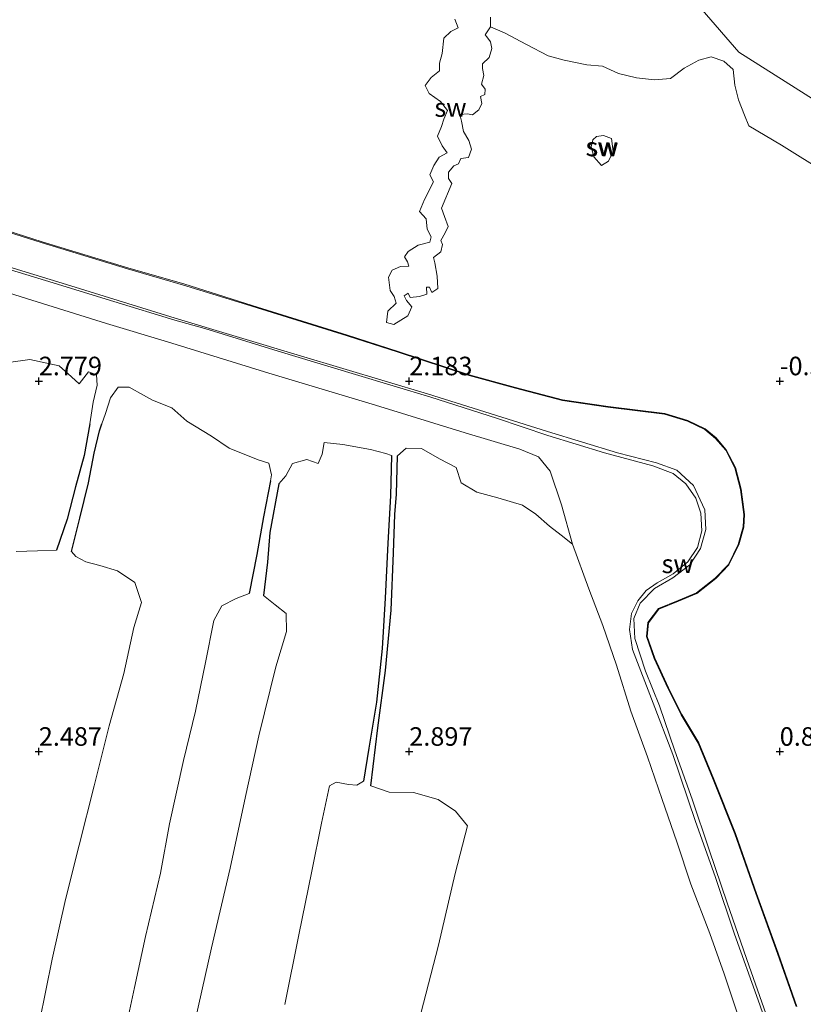
# Model space of a CAD drawing. Units: metres. Extents: x 30000 to 40000, y 375000 to 381250.
# Drawn here: x 30997 to 31103, y 378766 to 378899 of the extents above; entities that cross this region are included whole.
import ezdxf
from ezdxf.enums import TextEntityAlignment as Align

# ---------------------------------------------------------------- set-up
doc = ezdxf.new("R2010")
doc.units = ezdxf.units.M
doc.layers.get('0').update_dxf_attribs({"lineweight": 25})
doc.layers.add('B-ME-GW-HOOGTEPUNT-S-B1', color=10, linetype='Continuous')
doc.layers.add('B-ME-GW-WATERGANG-GREPPEL-L-B1', color=10, linetype='Continuous')
for name, color, linetype, lineweight in [('B-ME-GW-KRUINLIJN-L-B1', 93, 'Continuous', 18), ('B-ME-GW-TEENLIJN-L-B1', 93, 'Continuous', 18), ('B-ME-IE-GRASLAND-GV-B6', 93, 'Continuous', 18), ('B-ME-IE-GRONDWERKLIJN-GROND_NIETINGERICHT-GV-B6', 253, 'Continuous', 18), ('B-ME-OB-BEKLEDING-GV-B6', 253, 'Continuous', 18), ('B-ME-OB-WATERLIJN-L-B1', 133, 'OB-WATERLIJN', 18), ('B-ME-OG-WATER-GV-B6', 153, 'Continuous', 18), ('B-ME-VH-VERH_SOORT-BITUMEN-GV-B6', 8, 'IE-TERREINAFSCHEIDING-NATUURLIJK-HOUTWAL', 18)]:
    doc.layers.add(name, color=color, linetype=linetype, lineweight=lineweight)
doc.styles.add('NLCS-ISO', font='NLCS-ISO.TTF')
doc.linetypes.add('IE-TERREINAFSCHEIDING-NATUURLIJK-HOUTWAL', pattern='A,7,-1.5,[67,NLCS.SHX,S=0.75,R=45,X=0,Y=0],-1.5,7,-1.5,[70,NLCS.SHX,S=0.75,R=0,X=0,Y=0],-1.5', length=20)
doc.linetypes.add('OB-WATERLIJN', pattern='A,10,[32,NLCS.SHX,S=2,R=0,X=0,Y=0],-12', length=22)

# ---------------------------------------------------------------- blocks, each defined once
blk = doc.blocks.new('d48dz_FeatureWriter_4_11_FMEBLOCK5')
at = {"layer": 'B-ME-OG-WATER-GV-B6'}
blk.add_polyline3d([(-3776.43, 543.30985, -2), (-3852.804, 579.42485, -2), (-3905.526, 612.79985, -2), (-3934.626, 646.46385, -2), (-3971.886, 665.44585, -2), (-3983.456, 667.42685, -2), (-3991.925, 669.93785, -2), (-4007.629, 677.54185, -2), (-4019.313, 688.36885, -2), (-4034.652, 699.89285, -2), (-4042.297, 705.19485, -2), (-4052.907, 708.64585, -2), (-4061.804, 708.24785, -2), (-4074.591, 699.77785, -2), (-4086.988, 691.85385, -2), (-4100.233, 689.25685, -2), (-4121.066, 687.70785, -2)], dxfattribs=at)
blk = doc.blocks.new('hoogtepunt')
for p, q in [((-0.5, 0), (0.5, 0)), ((0, 0.5), (0, -0.5))]:
    blk.add_line(p, q)

msp = doc.modelspace()

# ---------------------------------------------------------------- linework, layer by layer
at = {"layer": 'B-ME-GW-KRUINLIJN-L-B1'}
msp.add_polyline3d([(31098.719, 378762.965, 2.634), (31095.878, 378771.035, 2.548), (31092.922, 378779.578, 2.548), (31090.483, 378786.728, 2.528), (31088.161, 378793.583, 2.507), (31085.84, 378800.094, 2.507), (31083.78, 378806.159, 2.511), (31081.875, 378810.83, 2.528), (31080.449, 378815.275, 2.528), (31080.306, 378817.949, 2.569), (31081.145, 378820.021, 2.565), (31083.079, 378822.01, 2.573), (31085.587, 378823.454, 2.585), (31087.866, 378825.198, 2.565), (31089.281, 378827.396, 2.524), (31090.045, 378829.986, 2.491), (31089.896, 378832.64, 2.499), (31088.355, 378835.888, 2.511), (31086.107, 378837.954, 2.499), (31083.348, 378838.96, 2.511), (31078.09, 378840.292, 2.569), (31068.638, 378843.18, 2.577), (31052.48, 378848.268, 2.54), (31035.332, 378853.407, 2.56), (31018.403, 378858.499, 2.546), (31004.329, 378862.831, 2.538), (30988.73, 378867.609, 2.517)], dxfattribs=at)
at = {"layer": 'B-ME-GW-TEENLIJN-L-B1'}
msp.add_polyline3d([(30991.456, 378871.505, 1.015), (31000.332, 378868.682, 0.995), (31011.959, 378865.147, 1.011), (31019.856, 378862.864, 0.966), (31028.749, 378860.1, 0.973), (31041.615, 378856.085, 0.977), (31048.479, 378853.913, 1.079), (31058.064, 378850.743, 1.079), (31064.33, 378849.023, 0.985), (31070.679, 378847.369, 0.866), (31076.812, 378846.478, 0.669), (31084.466, 378845.515, 0.316), (31087.547, 378844.59, 0.279), (31089.869, 378843.445, 0.296), (31091.327, 378842.259, 0.312), (31092.705, 378840.656, 0.366), (31093.942, 378838.293, 0.476), (31094.716, 378835.374, 0.677), (31095.147, 378832.005, 0.846), (31095.073, 378830.309, 0.907), (31094.385, 378827.936, 1.063), (31093.061, 378825.258, 1.215), (31091.303, 378823.416, 1.367), (31088.742, 378821.404, 1.514), (31086.287, 378820.369, 1.617), (31083.623, 378819.295, 1.703), (31082.174, 378817.413, 1.822), (31082.025, 378815.53, 1.953), (31083.039, 378812.554, 1.949), (31084.896, 378808.537, 1.801), (31086.696, 378804.951, 1.6), (31088.978, 378801.141, 1.387), (31091.004, 378796.236, 1.313), (31093.93, 378788.903, 1.28), (31096.772, 378780.826, 1.219), (31099.678, 378772.758, 1.235), (31102.231, 378765.575, 1.215)], dxfattribs=at)
at = {"layer": 'B-ME-GW-WATERGANG-GREPPEL-L-B1'}
for points in [[(31006.886, 378844.23, 2.66), (31006.126, 378839.968, 2.624), (31004.966, 378835.742, 2.656), (31003.808, 378831.374, 2.701), (31002.384, 378827.167, 2.628)], [(31004.425, 378827, 2.726), (31005.54, 378831.489, 2.673), (31006.686, 378836.256, 2.71), (31007.486, 378840.252, 2.742), (31008.204, 378843.265, 2.705), (31008.489, 378844.21, 2.673)], [(31047.584, 378839.944, 2.7), (31047.458, 378834.517, 2.798), (31047.118, 378828.1, 2.753), (31046.738, 378820.711, 2.696), (31046.361, 378813.898, 2.696), (31045.556, 378806.663, 2.663), (31044.559, 378800.455, 2.7), (31043.823, 378796.022, 2.7)], [(31044.798, 378795.374, 2.712), (31045.771, 378803.188, 2.778), (31046.775, 378810.937, 2.753), (31047.561, 378819.076, 2.753), (31047.858, 378826.804, 2.823), (31048.031, 378831.997, 2.807), (31048.286, 378834.732, 2.79), (31048.402, 378839.908, 2.708)], [(31031.247, 378836.524, 2.569), (31030.307, 378831.686, 2.762), (31029.414, 378826.61, 2.749), (31028.369, 378821.323, 2.745)], [(31032.393, 378836.132, 2.544), (31031.183, 378829.544, 2.737), (31030.845, 378825.562, 2.815), (31030.325, 378821.049, 2.7)]]:
    msp.add_polyline3d(points, dxfattribs=at)
at = {"layer": 'B-ME-IE-GRASLAND-GV-B6'}
for points in [[(30995.913, 378852.494, 2.701), (30998.791, 378852.913, 2.738), (31002.739, 378852.042, 2.742), (31004.427, 378850.549, 2.742), (31005.441, 378849.625, 2.701), (31006.7, 378851.253, 2.71), (31007.772, 378850.842, 2.726), (31007.868, 378849.443, 2.738), (31007.353, 378847.155, 2.718), (31006.886, 378844.23, 2.66), (31006.126, 378839.968, 2.624), (31004.966, 378835.742, 2.656), (31003.808, 378831.374, 2.701), (31002.384, 378827.167, 2.628), (30999.826, 378827.098, 2.669), (30996.927, 378827.007, 2.677)], [(31000.08, 378763.52, 2.684), (31001.798, 378771.961, 2.688), (31003.611, 378780.017, 2.655), (31005.427, 378787.353, 2.688), (31007.484, 378795.38, 2.704), (31009.504, 378803.478, 2.7), (31011.49, 378810.517, 2.712), (31012.829, 378816.748, 2.704), (31013.836, 378820.134, 2.712), (31012.978, 378822.816, 2.72), (31010.616, 378824.394, 2.692), (31008.245, 378825.11, 2.714), (31006.355, 378825.62, 2.73), (31004.975, 378826.307, 2.726), (31004.425, 378827, 2.726), (31005.54, 378831.489, 2.673), (31006.686, 378836.256, 2.71), (31007.486, 378840.252, 2.742), (31008.204, 378843.265, 2.705), (31008.489, 378844.21, 2.673), (31008.979, 378845.617, 2.677), (31009.652, 378847.739, 2.693), (31010.698, 378849.191, 2.726), (31012.193, 378849.157, 2.71), (31014.122, 378848.116, 2.697), (31015.349, 378847.407, 2.693), (31017.97, 378846.365, 2.643), (31019.978, 378844.588, 2.634), (31023.292, 378842.576, 2.663), (31025.709, 378840.943, 2.7), (31029.612, 378839.388, 2.712), (31031.054, 378838.939, 2.712), (31031.418, 378837.347, 2.626), (31031.247, 378836.524, 2.569), (31030.307, 378831.686, 2.762), (31029.414, 378826.61, 2.749), (31028.369, 378821.323, 2.745), (31026.617, 378820.648, 2.733), (31024.714, 378819.685, 2.7), (31023.636, 378817.675, 2.704), (31022.477, 378812.007, 2.704), (31021.167, 378805.441, 2.704), (31019.518, 378798.808, 2.684), (31017.648, 378790.264, 2.692), (31016.421, 378783.607, 2.667), (31014.382, 378775.046, 2.667), (31012.934, 378768.145, 2.696), (31011.407, 378761.217, 2.7)], [(31020.716, 378761.923, 2.696), (31023.284, 378773.494, 2.688), (31025.823, 378784.241, 2.692), (31027.892, 378793.949, 2.72), (31029.698, 378802.105, 2.733), (31031.999, 378811.413, 2.733), (31033.447, 378816.214, 2.733), (31033.396, 378818.644, 2.737), (31031.877, 378819.809, 2.745), (31030.325, 378821.049, 2.7), (31030.845, 378825.562, 2.815), (31031.183, 378829.544, 2.737), (31032.393, 378836.132, 2.544), (31033.33, 378837.224, 2.56), (31034.255, 378838.857, 2.634), (31036.157, 378839.416, 2.663), (31037.684, 378838.868, 2.663), (31038.234, 378840.153, 2.725), (31038.514, 378841.686, 2.778), (31041.042, 378841.457, 2.798), (31044.747, 378840.741, 2.762), (31046.83, 378840.239, 2.753), (31047.584, 378839.944, 2.7), (31047.458, 378834.517, 2.798), (31047.118, 378828.1, 2.753), (31046.738, 378820.711, 2.696), (31046.361, 378813.898, 2.696), (31045.556, 378806.663, 2.663), (31044.559, 378800.455, 2.7), (31043.823, 378796.022, 2.7), (31042.905, 378795.448, 2.807), (31041.786, 378795.539, 2.815), (31040.135, 378795.868, 2.823), (31039.23, 378795.376, 2.811), (31038.169, 378790.314, 2.819), (31036.825, 378783.844, 2.819), (31035.093, 378775.261, 2.803), (31033.217, 378765.846, 2.807)], [(31051.576, 378764.636, 2.864), (31053.935, 378773.866, 2.86), (31056.196, 378783.54, 2.864), (31057.852, 378789.989, 2.835), (31056.22, 378791.967, 2.807), (31053.889, 378793.518, 2.811), (31050.579, 378794.493, 2.811), (31047.281, 378794.515, 2.741), (31044.798, 378795.374, 2.712), (31045.771, 378803.188, 2.778), (31046.775, 378810.937, 2.753), (31047.561, 378819.076, 2.753), (31047.858, 378826.804, 2.823), (31048.031, 378831.997, 2.807), (31048.286, 378834.732, 2.79), (31048.402, 378839.908, 2.708), (31049.579, 378840.955, 2.704), (31051.669, 378840.919, 2.704), (31054.072, 378839.513, 2.684), (31056.307, 378838.314, 2.638), (31056.99, 378836.245, 2.663), (31059.135, 378835.006, 2.696), (31061.96, 378834.225, 2.745), (31065.27, 378833.263, 2.696), (31067.087, 378832.048, 2.725), (31068.924, 378830.397, 2.741), (31070.519, 378829.187, 2.733), (31072.041, 378827.987, 2.696), (31074.229, 378821.96, 2.675), (31076.13, 378816.998, 2.638), (31077.952, 378811.66, 2.647), (31079.891, 378805.44, 2.671), (31082.129, 378799.299, 2.626), (31084.123, 378793.517, 2.638), (31086.125, 378787.819, 2.667), (31087.989, 378782.103, 2.679), (31090.555, 378775.426, 2.667), (31092.491, 378769.984, 2.675), (31094.616, 378763.672, 2.708)]]:
    msp.add_polyline3d(points, dxfattribs=at)
at = {"layer": 'B-ME-IE-GRONDWERKLIJN-GROND_NIETINGERICHT-GV-B6'}
for points in [[(31060.967, 378899.098, -2), (31060.954, 378897.817, -2), (31060.261, 378896.735, -2.059), (31060.481, 378896.448, -2.043), (31060.982, 378895.767, -2.002), (31061.124, 378894.898, -1.895), (31060.783, 378893.681, -1.698), (31059.886, 378892.813, -1.563), (31059.867, 378892.174, -1.567), (31060.042, 378891.217, -1.481), (31059.743, 378890.064, -1.378), (31060.232, 378889.371, -1.374), (31060.183, 378888.664, -1.345), (31059.606, 378888.41, -1.243), (31059.8, 378887.447, -1.21), (31059.382, 378886.614, -1.091), (31058.521, 378885.933, -1.05), (31057.837, 378886.069, -0.931), (31056.84, 378885.971, -0.837), (31057.028, 378885.087, -0.857), (31057.3, 378883.683, -0.902), (31058.053, 378882.473, -0.927), (31058.403, 378881.277, -0.882), (31057.994, 378880.171, -0.849), (31056.971, 378880.017, -0.791), (31056.63, 378879.311, -0.763), (31056.001, 378879.03, -0.718), (31055.304, 378878.186, -0.574), (31055.283, 378877.346, -0.558), (31055.73, 378876.64, -0.59), (31054.356, 378873.333, -0.324), (31054.77, 378872.22, -0.311), (31055.234, 378870.855, -0.254), (31054.822, 378870, -0.176), (31054.245, 378868.989, -0.086), (31054.474, 378868.428, -0.086), (31054.247, 378867.45, -0.061), (31053.256, 378866.654, 0.041), (31053.438, 378865.957, 0.058), (31053.749, 378864.154, 0.247), (31053.845, 378862.475, 0.324), (31053.044, 378861.946, 0.386), (31052.713, 378862.677, 0.398), (31052.316, 378862.658, 0.378), (31052.357, 378861.726, 0.443), (31051.394, 378861.407, 0.55), (31050.134, 378861.254, 0.644), (31049.869, 378861.852, 0.644), (31049.316, 378861.483, 0.64), (31049.626, 378860.862, 0.657), (31050.334, 378860.006, 0.653), (31049.799, 378858.797, 0.755), (31047.906, 378857.629, 0.763), (31046.917, 378857.89, 0.747), (31047.126, 378859.445, 0.706), (31048.245, 378860.527, 0.718), (31047.978, 378861.41, 0.624), (31047.426, 378862.201, 0.55), (31047.214, 378864.02, 0.46), (31047.677, 378864.954, 0.435), (31048.816, 378865.45, 0.366), (31049.945, 378865.49, 0.357), (31049.756, 378866.068, 0.374), (31049.369, 378866.743, 0.353), (31049.853, 378867.499, 0.333), (31051.188, 378868.347, 0.292), (31052.765, 378868.749, 0.185), (31052.97, 378869.476, 0.148), (31052.414, 378870.518, 0.156), (31052.258, 378871.894, 0.095), (31051.373, 378872.874, 0.095), (31052.062, 378874.481, 0.009), (31053.255, 378876.877, -0.135), (31052.783, 378877.815, -0.242), (31053.315, 378879.097, -0.258), (31054.038, 378880.23, -0.283), (31055.102, 378880.793, -0.279), (31054.432, 378881.745, -0.275), (31053.802, 378883.032, -0.283), (31054.363, 378884.353, -0.328), (31054.662, 378885.326, -0.377), (31055.163, 378886.519, -0.389), (31054.203, 378887.742, -0.393), (31052.672, 378888.816, -0.476), (31052.134, 378889.89, -0.558), (31052.958, 378890.974, -0.615), (31054.095, 378891.853, -0.714), (31054.062, 378892.921, -0.898), (31054.45, 378894.222, -0.988), (31054.682, 378896.29, -1.399), (31055.611, 378897.191, -1.542), (31056.6, 378897.661, -1.608), (31056.166, 378898.848, -1.76)], [(31056.166, 378898.848, -1.76), (31056.6, 378897.661, -1.608), (31055.611, 378897.191, -1.542), (31054.682, 378896.29, -1.399), (31054.45, 378894.222, -0.988), (31054.062, 378892.921, -0.898), (31054.095, 378891.853, -0.714), (31052.958, 378890.974, -0.615), (31052.134, 378889.89, -0.558), (31052.672, 378888.816, -0.476), (31054.203, 378887.742, -0.393), (31055.163, 378886.519, -0.389), (31054.662, 378885.326, -0.377), (31054.363, 378884.353, -0.328), (31053.802, 378883.032, -0.283), (31054.432, 378881.745, -0.275), (31055.102, 378880.793, -0.279), (31054.038, 378880.23, -0.283), (31053.315, 378879.097, -0.258), (31052.783, 378877.815, -0.242), (31053.255, 378876.877, -0.135), (31052.062, 378874.481, 0.009), (31051.373, 378872.874, 0.095), (31052.258, 378871.894, 0.095), (31052.414, 378870.518, 0.156), (31052.97, 378869.476, 0.148), (31052.765, 378868.749, 0.185), (31051.188, 378868.347, 0.292), (31049.853, 378867.499, 0.333), (31049.369, 378866.743, 0.353), (31049.756, 378866.068, 0.374), (31049.945, 378865.49, 0.357), (31048.816, 378865.45, 0.366), (31047.677, 378864.954, 0.435), (31047.214, 378864.02, 0.46), (31047.426, 378862.201, 0.55), (31047.978, 378861.41, 0.624), (31048.245, 378860.527, 0.718), (31047.126, 378859.445, 0.706), (31046.917, 378857.89, 0.747), (31047.906, 378857.629, 0.763), (31049.799, 378858.797, 0.755), (31050.334, 378860.006, 0.653), (31049.626, 378860.862, 0.657), (31049.316, 378861.483, 0.64), (31049.869, 378861.852, 0.644), (31050.134, 378861.254, 0.644), (31051.394, 378861.407, 0.55), (31052.357, 378861.726, 0.443), (31052.316, 378862.658, 0.378), (31052.713, 378862.677, 0.398), (31053.044, 378861.946, 0.386), (31053.845, 378862.475, 0.324), (31053.749, 378864.154, 0.247), (31053.438, 378865.957, 0.058), (31053.256, 378866.654, 0.041), (31054.247, 378867.45, -0.061), (31054.474, 378868.428, -0.086), (31054.245, 378868.989, -0.086), (31054.822, 378870, -0.176), (31055.234, 378870.855, -0.254), (31054.77, 378872.22, -0.311), (31054.356, 378873.333, -0.324), (31055.73, 378876.64, -0.59), (31055.283, 378877.346, -0.558), (31055.304, 378878.186, -0.574), (31056.001, 378879.03, -0.718), (31056.63, 378879.311, -0.763), (31056.971, 378880.017, -0.791), (31057.994, 378880.171, -0.849), (31058.403, 378881.277, -0.882), (31058.053, 378882.473, -0.927), (31057.3, 378883.683, -0.902), (31057.028, 378885.087, -0.857), (31056.84, 378885.971, -0.837), (31057.837, 378886.069, -0.931), (31058.521, 378885.933, -1.05), (31059.382, 378886.614, -1.091), (31059.8, 378887.447, -1.21), (31059.606, 378888.41, -1.243), (31060.183, 378888.664, -1.345), (31060.232, 378889.371, -1.374), (31059.743, 378890.064, -1.378), (31060.042, 378891.217, -1.481), (31059.867, 378892.174, -1.567), (31059.886, 378892.813, -1.563), (31060.783, 378893.681, -1.698), (31061.124, 378894.898, -1.895), (31060.982, 378895.767, -2.002), (31060.481, 378896.448, -2.043), (31060.261, 378896.735, -2.059), (31060.954, 378897.817, -2), (31062.836, 378896.986, -2), (31065.811, 378895.419, -2), (31068.733, 378893.886, -2), (31070.918, 378893.287, -2), (31073.958, 378892.672, -2), (31076.083, 378892.474, -2), (31078.216, 378891.526, -2), (31080.666, 378890.935, -2), (31083.114, 378890.654, -2), (31085.268, 378890.851, -2), (31087.094, 378892.216, -2), (31089.089, 378893.309, -2), (31090.743, 378893.752, -2), (31092.431, 378893.183, -2), (31093.731, 378892.044, -2), (31093.918, 378889.914, -2), (31094.454, 378887.964, -2), (31095.244, 378885.892, -2), (31095.838, 378884.461, -2), (31100.223, 378881.832, -2), (31106.213, 378878.093, -2)], [(31077.305, 378882.743, -1.218), (31076.229, 378883.151, -1.251), (31075.253, 378882.999, -1.185), (31074.787, 378882.538, -1.193), (31074.54, 378881.593, -1.132), (31074.9, 378880.264, -1.091), (31075.957, 378879.106, -1.103), (31076.875, 378879.68, -1.115), (31077.495, 378880.995, -1.144), (31077.305, 378882.743, -1.218)], [(31076.229, 378883.151, -1.251), (31077.305, 378882.743, -1.218), (31077.495, 378880.995, -1.144), (31076.875, 378879.68, -1.115), (31075.957, 378879.106, -1.103), (31074.9, 378880.264, -1.091), (31074.54, 378881.593, -1.132), (31074.787, 378882.538, -1.193), (31075.253, 378882.999, -1.185), (31076.229, 378883.151, -1.251)], [(31102.326, 378765.606, 1.215), (31099.772, 378772.791, 1.235), (31096.867, 378780.86, 1.219), (31094.024, 378788.938, 1.28), (31091.096, 378796.274, 1.313), (31089.068, 378801.186, 1.387), (31086.784, 378805, 1.6), (31084.986, 378808.581, 1.801), (31083.132, 378812.591, 1.949), (31082.126, 378815.543, 1.953), (31082.272, 378817.375, 1.822), (31083.686, 378819.212, 1.703), (31086.325, 378820.277, 1.617), (31088.793, 378821.317, 1.514), (31091.371, 378823.342, 1.367), (31093.144, 378825.2, 1.215), (31094.479, 378827.9, 1.063), (31095.172, 378830.292, 0.907), (31095.247, 378832.009, 0.846), (31094.814, 378835.393, 0.677), (31094.036, 378838.33, 0.476), (31092.788, 378840.712, 0.366), (31091.397, 378842.331, 0.312), (31089.923, 378843.53, 0.296), (31087.584, 378844.683, 0.279), (31084.487, 378845.613, 0.316), (31076.825, 378846.577, 0.669), (31070.699, 378847.467, 0.866), (31064.356, 378849.12, 0.985), (31058.093, 378850.838, 1.079), (31048.509, 378854.008, 1.079), (31041.645, 378856.18, 0.977), (31028.779, 378860.196, 0.973), (31019.549, 378863.125, 1.022), (31012.153, 378865.216, 1.034), (31000.442, 378868.782, 1.043), (30981.579, 378874.803, 1.01)], [(30989.576, 378863.906, 2.603), (30999.067, 378860.936, 2.628), (31009.139, 378857.779, 2.64), (31017.372, 378855.296, 2.681), (31031.027, 378851.065, 2.675), (31045.433, 378846.737, 2.597), (31057.522, 378843.002, 2.589), (31064.925, 378840.791, 2.638), (31067.425, 378839.768, 2.597), (31069.027, 378837.847, 2.618), (31070.556, 378833.292, 2.696), (31072.041, 378827.987, 2.696), (31070.519, 378829.187, 2.733), (31068.924, 378830.397, 2.741), (31067.087, 378832.048, 2.725), (31065.27, 378833.263, 2.696), (31061.96, 378834.225, 2.745), (31059.135, 378835.006, 2.696), (31056.99, 378836.245, 2.663), (31056.307, 378838.314, 2.638), (31054.072, 378839.513, 2.684), (31051.669, 378840.919, 2.704), (31049.579, 378840.955, 2.704), (31048.402, 378839.908, 2.708), (31048.286, 378834.732, 2.79), (31048.031, 378831.997, 2.807), (31047.858, 378826.804, 2.823), (31047.561, 378819.076, 2.753), (31046.775, 378810.937, 2.753), (31045.771, 378803.188, 2.778), (31044.798, 378795.374, 2.712), (31047.281, 378794.515, 2.741), (31050.579, 378794.493, 2.811), (31053.889, 378793.518, 2.811), (31056.22, 378791.967, 2.807), (31057.852, 378789.989, 2.835), (31056.196, 378783.54, 2.864), (31053.935, 378773.866, 2.86), (31051.576, 378764.636, 2.864)], [(30996.927, 378827.007, 2.677), (30999.826, 378827.098, 2.669), (31002.384, 378827.167, 2.628), (31003.808, 378831.374, 2.701), (31004.966, 378835.742, 2.656), (31006.126, 378839.968, 2.624), (31006.886, 378844.23, 2.66), (31007.353, 378847.155, 2.718), (31007.868, 378849.443, 2.738), (31007.772, 378850.842, 2.726), (31006.7, 378851.253, 2.71), (31005.441, 378849.625, 2.701), (31004.427, 378850.549, 2.742), (31002.739, 378852.042, 2.742), (30998.791, 378852.913, 2.738), (30995.913, 378852.494, 2.701)], [(31011.407, 378761.217, 2.7), (31012.934, 378768.145, 2.696), (31014.382, 378775.046, 2.667), (31016.421, 378783.607, 2.667), (31017.648, 378790.264, 2.692), (31019.518, 378798.808, 2.684), (31021.167, 378805.441, 2.704), (31022.477, 378812.007, 2.704), (31023.636, 378817.675, 2.704), (31024.714, 378819.685, 2.7), (31026.617, 378820.648, 2.733), (31028.369, 378821.323, 2.745), (31029.414, 378826.61, 2.749), (31030.307, 378831.686, 2.762), (31031.247, 378836.524, 2.569), (31031.418, 378837.347, 2.626), (31031.054, 378838.939, 2.712), (31029.612, 378839.388, 2.712), (31025.709, 378840.943, 2.7), (31023.292, 378842.576, 2.663), (31019.978, 378844.588, 2.634), (31017.97, 378846.365, 2.643), (31015.349, 378847.407, 2.693), (31014.122, 378848.116, 2.697), (31012.193, 378849.157, 2.71), (31010.698, 378849.191, 2.726), (31009.652, 378847.739, 2.693), (31008.979, 378845.617, 2.677), (31008.489, 378844.21, 2.673), (31008.204, 378843.265, 2.705), (31007.486, 378840.252, 2.742), (31006.686, 378836.256, 2.71), (31005.54, 378831.489, 2.673), (31004.425, 378827, 2.726), (31004.975, 378826.307, 2.726), (31006.355, 378825.62, 2.73), (31008.245, 378825.11, 2.714), (31010.616, 378824.394, 2.692), (31012.978, 378822.816, 2.72), (31013.836, 378820.134, 2.712), (31012.829, 378816.748, 2.704), (31011.49, 378810.517, 2.712), (31009.504, 378803.478, 2.7), (31007.484, 378795.38, 2.704), (31005.427, 378787.353, 2.688), (31003.611, 378780.017, 2.655), (31001.798, 378771.961, 2.688), (31000.08, 378763.52, 2.684)], [(31033.217, 378765.846, 2.807), (31035.093, 378775.261, 2.803), (31036.825, 378783.844, 2.819), (31038.169, 378790.314, 2.819), (31039.23, 378795.376, 2.811), (31040.135, 378795.868, 2.823), (31041.786, 378795.539, 2.815), (31042.905, 378795.448, 2.807), (31043.823, 378796.022, 2.7), (31044.559, 378800.455, 2.7), (31045.556, 378806.663, 2.663), (31046.361, 378813.898, 2.696), (31046.738, 378820.711, 2.696), (31047.118, 378828.1, 2.753), (31047.458, 378834.517, 2.798), (31047.584, 378839.944, 2.7), (31046.83, 378840.239, 2.753), (31044.747, 378840.741, 2.762), (31041.042, 378841.457, 2.798), (31038.514, 378841.686, 2.778), (31038.234, 378840.153, 2.725), (31037.684, 378838.868, 2.663), (31036.157, 378839.416, 2.663), (31034.255, 378838.857, 2.634), (31033.33, 378837.224, 2.56), (31032.393, 378836.132, 2.544), (31031.183, 378829.544, 2.737), (31030.845, 378825.562, 2.815), (31030.325, 378821.049, 2.7), (31031.877, 378819.809, 2.745), (31033.396, 378818.644, 2.737), (31033.447, 378816.214, 2.733), (31031.999, 378811.413, 2.733), (31029.698, 378802.105, 2.733), (31027.892, 378793.949, 2.72), (31025.823, 378784.241, 2.692), (31023.284, 378773.494, 2.688), (31020.716, 378761.923, 2.696)]]:
    msp.add_polyline3d(points, dxfattribs=at)
at = {"layer": 'B-ME-OB-BEKLEDING-GV-B6'}
for points in [[(30981.579, 378874.803, 1.01), (31000.442, 378868.782, 1.043), (31012.153, 378865.216, 1.034), (31019.549, 378863.125, 1.022), (31028.779, 378860.196, 0.973), (31041.645, 378856.18, 0.977), (31048.509, 378854.008, 1.079), (31058.093, 378850.838, 1.079), (31064.356, 378849.12, 0.985), (31070.699, 378847.467, 0.866), (31076.825, 378846.577, 0.669), (31084.487, 378845.613, 0.316), (31087.584, 378844.683, 0.279), (31089.923, 378843.53, 0.296), (31091.397, 378842.331, 0.312), (31092.788, 378840.712, 0.366), (31094.036, 378838.33, 0.476), (31094.814, 378835.393, 0.677), (31095.247, 378832.009, 0.846), (31095.172, 378830.292, 0.907), (31094.479, 378827.9, 1.063), (31093.144, 378825.2, 1.215), (31091.371, 378823.342, 1.367), (31088.793, 378821.317, 1.514), (31086.325, 378820.277, 1.617), (31083.686, 378819.212, 1.703), (31082.272, 378817.375, 1.822), (31082.126, 378815.543, 1.953), (31083.132, 378812.591, 1.949), (31084.986, 378808.581, 1.801), (31086.784, 378805, 1.6), (31089.068, 378801.186, 1.387), (31091.096, 378796.274, 1.313), (31094.024, 378788.938, 1.28), (31096.867, 378780.86, 1.219), (31099.772, 378772.791, 1.235), (31102.326, 378765.606, 1.215)], [(31102.231, 378765.575, 1.215), (31099.678, 378772.758, 1.235), (31096.772, 378780.826, 1.219), (31093.93, 378788.903, 1.28), (31091.004, 378796.236, 1.313), (31088.978, 378801.141, 1.387), (31086.696, 378804.951, 1.6), (31084.896, 378808.537, 1.801), (31083.039, 378812.554, 1.949), (31082.025, 378815.53, 1.953), (31082.174, 378817.413, 1.822), (31083.623, 378819.295, 1.703), (31086.287, 378820.369, 1.617), (31088.742, 378821.404, 1.514), (31091.303, 378823.416, 1.367), (31093.061, 378825.258, 1.215), (31094.385, 378827.936, 1.063), (31095.073, 378830.309, 0.907), (31095.147, 378832.005, 0.846), (31094.716, 378835.374, 0.677), (31093.942, 378838.293, 0.476), (31092.705, 378840.656, 0.366), (31091.327, 378842.259, 0.312), (31089.869, 378843.445, 0.296), (31087.547, 378844.59, 0.279), (31084.466, 378845.515, 0.316), (31076.812, 378846.478, 0.669), (31070.679, 378847.369, 0.866), (31064.33, 378849.023, 0.985), (31058.064, 378850.743, 1.079), (31048.479, 378853.913, 1.079), (31041.615, 378856.085, 0.977), (31028.749, 378860.1, 0.973), (31019.856, 378862.864, 0.966), (31011.959, 378865.147, 1.011), (31000.332, 378868.682, 0.995), (30991.456, 378871.505, 1.015)], [(30991.456, 378871.505, 1.015), (31000.332, 378868.682, 0.995), (31011.959, 378865.147, 1.011), (31019.856, 378862.864, 0.966), (31028.749, 378860.1, 0.973), (31041.615, 378856.085, 0.977), (31048.479, 378853.913, 1.079), (31058.064, 378850.743, 1.079), (31064.33, 378849.023, 0.985), (31070.679, 378847.369, 0.866), (31076.812, 378846.478, 0.669), (31084.466, 378845.515, 0.316), (31087.547, 378844.59, 0.279), (31089.869, 378843.445, 0.296), (31091.327, 378842.259, 0.312), (31092.705, 378840.656, 0.366), (31093.942, 378838.293, 0.476), (31094.716, 378835.374, 0.677), (31095.147, 378832.005, 0.846), (31095.073, 378830.309, 0.907), (31094.385, 378827.936, 1.063), (31093.061, 378825.258, 1.215), (31091.303, 378823.416, 1.367), (31088.742, 378821.404, 1.514), (31086.287, 378820.369, 1.617), (31083.623, 378819.295, 1.703), (31082.174, 378817.413, 1.822), (31082.025, 378815.53, 1.953), (31083.039, 378812.554, 1.949), (31084.896, 378808.537, 1.801), (31086.696, 378804.951, 1.6), (31088.978, 378801.141, 1.387), (31091.004, 378796.236, 1.313), (31093.93, 378788.903, 1.28), (31096.772, 378780.826, 1.219), (31099.678, 378772.758, 1.235), (31102.231, 378765.575, 1.215)], [(30988.73, 378867.609, 2.517), (31004.329, 378862.831, 2.538), (31018.403, 378858.499, 2.546), (31035.332, 378853.407, 2.56), (31052.48, 378848.268, 2.54), (31068.638, 378843.18, 2.577), (31078.09, 378840.292, 2.569), (31083.348, 378838.96, 2.511), (31086.107, 378837.954, 2.499), (31088.355, 378835.888, 2.511), (31089.896, 378832.64, 2.499), (31090.045, 378829.986, 2.491), (31089.281, 378827.396, 2.524), (31087.866, 378825.198, 2.565), (31085.587, 378823.454, 2.585), (31083.079, 378822.01, 2.573), (31081.145, 378820.021, 2.565), (31080.306, 378817.949, 2.569), (31080.449, 378815.275, 2.528), (31081.875, 378810.83, 2.528), (31083.78, 378806.159, 2.511), (31085.84, 378800.094, 2.507), (31088.161, 378793.583, 2.507), (31090.483, 378786.728, 2.528), (31092.922, 378779.578, 2.548), (31095.878, 378771.035, 2.548), (31098.719, 378762.965, 2.634)], [(31098.719, 378762.965, 2.634), (31095.878, 378771.035, 2.548), (31092.922, 378779.578, 2.548), (31090.483, 378786.728, 2.528), (31088.161, 378793.583, 2.507), (31085.84, 378800.094, 2.507), (31083.78, 378806.159, 2.511), (31081.875, 378810.83, 2.528), (31080.449, 378815.275, 2.528), (31080.306, 378817.949, 2.569), (31081.145, 378820.021, 2.565), (31083.079, 378822.01, 2.573), (31085.587, 378823.454, 2.585), (31087.866, 378825.198, 2.565), (31089.281, 378827.396, 2.524), (31090.045, 378829.986, 2.491), (31089.896, 378832.64, 2.499), (31088.355, 378835.888, 2.511), (31086.107, 378837.954, 2.499), (31083.348, 378838.96, 2.511), (31078.09, 378840.292, 2.569), (31068.638, 378843.18, 2.577), (31052.48, 378848.268, 2.54), (31035.332, 378853.407, 2.56), (31018.403, 378858.499, 2.546), (31004.329, 378862.831, 2.538), (30988.73, 378867.609, 2.517)], [(31100.025, 378758.137, 2.643), (31097.09, 378766.442, 2.634), (31093.906, 378775.353, 2.581), (31091.282, 378783.127, 2.638), (31088.627, 378790.58, 2.634), (31085.578, 378799.609, 2.54), (31082.929, 378806.531, 2.577), (31080.106, 378813.774, 2.626), (31079.738, 378816.471, 2.618), (31079.982, 378818.634, 2.675), (31080.835, 378820.324, 2.667), (31081.976, 378821.739, 2.618), (31083.438, 378822.775, 2.61), (31085.628, 378823.97, 2.643), (31087.58, 378825.618, 2.565), (31088.885, 378827.515, 2.56), (31089.47, 378829.795, 2.581), (31089.363, 378832.157, 2.589), (31088.662, 378834.211, 2.622), (31087.342, 378836.126, 2.581), (31085.622, 378837.53, 2.593), (31082.875, 378838.561, 2.56), (31076.358, 378840.303, 2.606), (31068.707, 378842.656, 2.679), (31061.768, 378845.006, 2.63), (31052.921, 378847.808, 2.556), (31042.724, 378850.885, 2.569), (31032.296, 378854.047, 2.597), (31022.397, 378857.074, 2.569), (31018.355, 378858.196, 2.579), (31010.143, 378860.733, 2.591), (31000.91, 378863.557, 2.587), (30990.829, 378866.63, 2.57)]]:
    msp.add_polyline3d(points, dxfattribs=at)
at = {"layer": 'B-ME-OB-WATERLIJN-L-B1'}
msp.add_polyline3d([(31106.213, 378878.093, -2), (31100.223, 378881.832, -2), (31095.838, 378884.461, -2), (31095.244, 378885.892, -2), (31094.454, 378887.964, -2), (31093.918, 378889.914, -2), (31093.731, 378892.044, -2), (31092.431, 378893.183, -2), (31090.743, 378893.752, -2), (31089.089, 378893.309, -2), (31087.094, 378892.216, -2), (31085.268, 378890.851, -2), (31083.114, 378890.654, -2), (31080.666, 378890.935, -2), (31078.216, 378891.526, -2), (31076.083, 378892.474, -2), (31073.958, 378892.672, -2), (31070.918, 378893.287, -2), (31068.733, 378893.886, -2), (31065.811, 378895.419, -2), (31062.836, 378896.986, -2), (31060.954, 378897.817, -2), (31060.967, 378899.098, -2)], dxfattribs=at)
at = {"layer": 'B-ME-OG-WATER-GV-B6'}
for points in [[(30878.934, 378969.298, -2), (30899.767, 378970.847, -2), (30913.012, 378973.444, -2), (30925.409, 378981.368, -2), (30938.196, 378989.838, -2), (30947.093, 378990.236, -2), (30957.703, 378986.785, -2), (30965.348, 378981.483, -2), (30980.687, 378969.959, -2), (30992.371, 378959.132, -2), (31008.075, 378951.528, -2), (31016.544, 378949.017, -2), (31028.114, 378947.036, -2), (31065.374, 378928.054, -2), (31094.474, 378894.39, -2), (31147.196, 378861.015, -2), (31223.57, 378824.9, -2)], [(31106.213, 378878.093, -2), (31100.223, 378881.832, -2), (31095.838, 378884.461, -2), (31095.244, 378885.892, -2), (31094.454, 378887.964, -2), (31093.918, 378889.914, -2), (31093.731, 378892.044, -2), (31092.431, 378893.183, -2), (31090.743, 378893.752, -2), (31089.089, 378893.309, -2), (31087.094, 378892.216, -2), (31085.268, 378890.851, -2), (31083.114, 378890.654, -2), (31080.666, 378890.935, -2), (31078.216, 378891.526, -2), (31076.083, 378892.474, -2), (31073.958, 378892.672, -2), (31070.918, 378893.287, -2), (31068.733, 378893.886, -2), (31065.811, 378895.419, -2), (31062.836, 378896.986, -2), (31060.954, 378897.817, -2), (31060.967, 378899.098, -2)]]:
    msp.add_polyline3d(points, dxfattribs=at)
at = {"layer": 'B-ME-VH-VERH_SOORT-BITUMEN-GV-B6'}
for points in [[(30990.829, 378866.63, 2.57), (31000.91, 378863.557, 2.587), (31010.143, 378860.733, 2.591), (31018.355, 378858.196, 2.579), (31022.397, 378857.074, 2.569), (31032.296, 378854.047, 2.597), (31042.724, 378850.885, 2.569), (31052.921, 378847.808, 2.556), (31061.768, 378845.006, 2.63), (31068.707, 378842.656, 2.679), (31076.358, 378840.303, 2.606), (31082.875, 378838.561, 2.56), (31085.622, 378837.53, 2.593), (31087.342, 378836.126, 2.581), (31088.662, 378834.211, 2.622), (31089.363, 378832.157, 2.589), (31089.47, 378829.795, 2.581), (31088.885, 378827.515, 2.56), (31087.58, 378825.618, 2.565), (31085.628, 378823.97, 2.643), (31083.438, 378822.775, 2.61), (31081.976, 378821.739, 2.618), (31080.835, 378820.324, 2.667), (31079.982, 378818.634, 2.675), (31079.738, 378816.471, 2.618), (31080.106, 378813.774, 2.626), (31082.929, 378806.531, 2.577), (31085.578, 378799.609, 2.54), (31088.627, 378790.58, 2.634), (31091.282, 378783.127, 2.638), (31093.906, 378775.353, 2.581), (31097.09, 378766.442, 2.634), (31100.025, 378758.137, 2.643)], [(31094.616, 378763.672, 2.708), (31092.491, 378769.984, 2.675), (31090.555, 378775.426, 2.667), (31087.989, 378782.103, 2.679), (31086.125, 378787.819, 2.667), (31084.123, 378793.517, 2.638), (31082.129, 378799.299, 2.626), (31079.891, 378805.44, 2.671), (31077.952, 378811.66, 2.647), (31076.13, 378816.998, 2.638), (31074.229, 378821.96, 2.675), (31072.041, 378827.987, 2.696), (31070.556, 378833.292, 2.696), (31069.027, 378837.847, 2.618), (31067.425, 378839.768, 2.597), (31064.925, 378840.791, 2.638), (31057.522, 378843.002, 2.589), (31045.433, 378846.737, 2.597), (31031.027, 378851.065, 2.675), (31017.372, 378855.296, 2.681), (31009.139, 378857.779, 2.64), (30999.067, 378860.936, 2.628), (30989.576, 378863.906, 2.603)]]:
    msp.add_polyline3d(points, dxfattribs=at)

# ---------------------------------------------------------------- block references
at = {"layer": 'B-ME-GW-HOOGTEPUNT-S-B1', "rotation": 90}
for p in [(31000, 378850, 2.779), (31000, 378850, 2.779), (31050, 378850, 2.183), (31050, 378850, 2.183), (31100, 378850, -0.517), (31100, 378850, -0.517), (31000, 378800, 2.487), (31000, 378800, 2.487), (31050, 378800, 2.897), (31050, 378800, 2.897), (31100, 378800, 0.854), (31100, 378800, 0.854)]:
    msp.add_blockref('hoogtepunt', p, dxfattribs=at)
at = {"layer": 'B-ME-OG-WATER-GV-B6'}
msp.add_blockref('d48dz_FeatureWriter_4_11_FMEBLOCK5', (35000, 378281.5902), dxfattribs=at)

# ---------------------------------------------------------------- texts
at = {"layer": 'B-ME-GW-HOOGTEPUNT-S-B1', "ltscale": 0.2, "style": 'NLCS-ISO'}
for s, p in [('2.779', (31000, 378850, 2.779)), ('2.779', (31000, 378850, 2.779)), ('2.183', (31050, 378850, 2.183)), ('2.183', (31050, 378850, 2.183)), ('-0.517', (31100, 378850, -0.517)), ('-0.517', (31100, 378850, -0.517)), ('2.487', (31000, 378800, 2.487)), ('2.487', (31000, 378800, 2.487)), ('2.897', (31050, 378800, 2.897)), ('2.897', (31050, 378800, 2.897)), ('0.854', (31100, 378800, 0.854)), ('0.854', (31100, 378800, 0.854))]:
    msp.add_text(s, height=2.5, dxfattribs=at).set_placement(p, align=Align.BOTTOM_LEFT)
at = {"layer": 'B-ME-IE-GRONDWERKLIJN-GROND_NIETINGERICHT-GV-B6', "ltscale": 0.2, "style": 'NLCS-ISO'}
for p in [(31055.5588, 378886.9153), (31075.957, 378881.622), (31076.0646, 378881.5812), (31086.2151, 378825.3276)]:
    msp.add_text('sw', height=2.5, dxfattribs=at).set_placement(p, align=Align.MIDDLE_CENTER)

doc.saveas('drawing.dxf')
